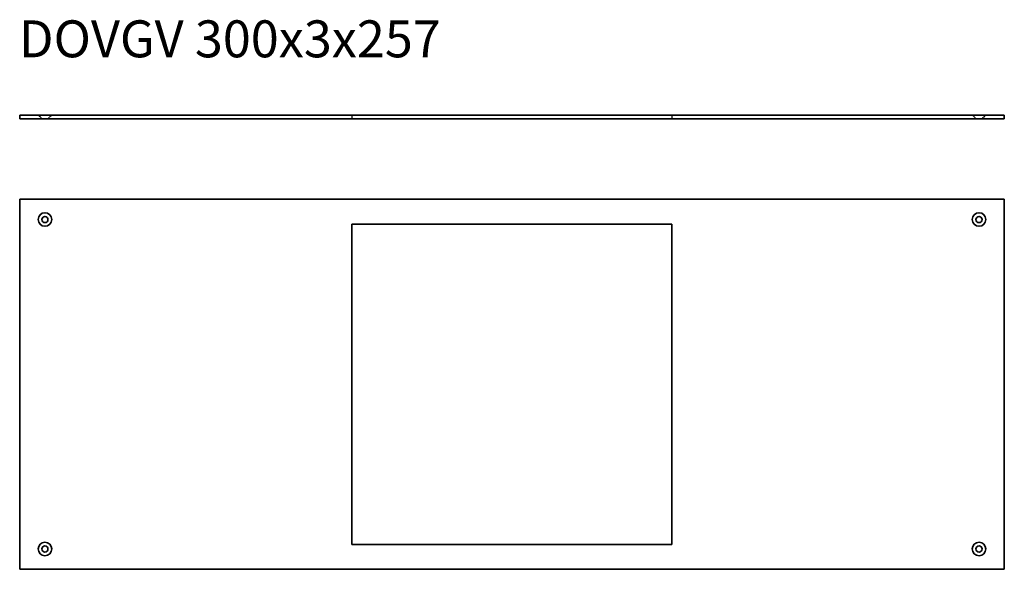
# Model space of a CAD drawing. Units: millimetres. Extents: x 335 to 1135, y 207 to 653.
import ezdxf

# ---------------------------------------------------------------- set-up
doc = ezdxf.new("R2010")
doc.units = ezdxf.units.MM
doc.linetypes.add('DASHED', pattern=[0.2067, 0.1654, -0.0413])
doc.layers.add('Hidden Edges(DIN)', color=6, linetype='DASHED', lineweight=25, true_color=0xff00ff)
doc.layers.add('Symbols(DIN)', color=7, linetype='Continuous', lineweight=18)
doc.layers.add('Visible Edges(DIN)', color=7, linetype='Continuous', lineweight=35)
doc.styles.add('vergokan 3 rood', font='isocpeur.ttf')

msp = doc.modelspace()

# ---------------------------------------------------------------- linework, layer by layer
at = {"layer": 'Hidden Edges(DIN)', "ltscale": 8.080843}
for p, q in [((353.14, 573.06), (350.14, 576.06)), ((358.14, 573.06), (361.14, 576.06)), ((1112.14, 573.06), (1109.14, 576.06)), ((1117.14, 573.06), (1120.14, 576.06))]:
    msp.add_line(p, q, dxfattribs=at)
at = {"layer": 'Hidden Edges(DIN)', "ltscale": 5.71399}
for p, q in [((605.14, 576.06), (605.14, 573.06)), ((865.14, 576.06), (865.14, 573.06))]:
    msp.add_line(p, q, dxfattribs=at)
at = {"layer": 'Visible Edges(DIN)'}
for p, q in [((335.14, 573.06), (335.14, 576.06)), ((1135.14, 576.06), (335.14, 576.06)), ((1135.14, 573.06), (1135.14, 576.06)), ((335.14, 573.06), (1135.14, 573.06)), ((335.14, 207.24), (335.14, 507.74)), ((335.14, 507.74), (1135.14, 507.74)), ((1135.14, 507.74), (1135.14, 207.24)), ((605.14, 227.49), (605.14, 487.49)), ((605.14, 487.49), (865.14, 487.49)), ((865.14, 487.49), (865.14, 227.49)), ((865.14, 227.49), (605.14, 227.49)), ((1135.14, 207.24), (335.14, 207.24))]:
    msp.add_line(p, q, dxfattribs=at)
for centre, radius in [((355.64, 491.24), 5.5), ((1114.64, 491.24), 5.5), ((355.64, 491.24), 2.5), ((1114.64, 491.24), 2.5), ((355.64, 223.74), 5.5), ((355.64, 223.74), 2.5), ((1114.64, 223.74), 5.5), ((1114.64, 223.74), 2.5)]:
    msp.add_circle(centre, radius, dxfattribs=at)

# ---------------------------------------------------------------- texts
at = {"layer": 'Symbols(DIN)', "color": 1, "true_color": 0xff0000, "insert": (334.53, 652.96), "char_height": 30, "width": 416.1715, "attachment_point": 1, "style": 'vergokan 3 rood'}
msp.add_mtext('{\\fISOCPEUR|b0|i0;\\H30.0000;DOVGV 300x3x257}', dxfattribs=at)

doc.saveas('drawing.dxf')
